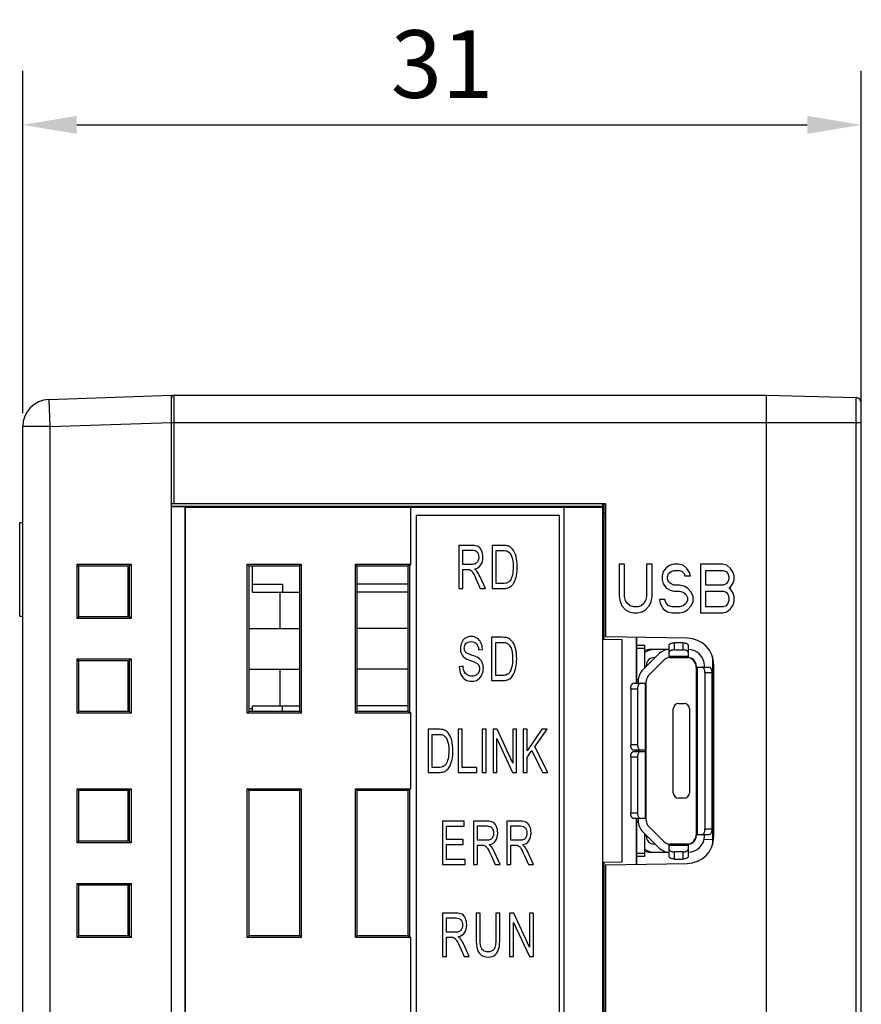
# Model space of a CAD drawing. Extents: x 0 to 390, y 0 to 268.
# Drawn here: x 230 to 261, y 145 to 181 of the extents above; entities that cross this region are included whole.
import ezdxf

# ---------------------------------------------------------------- set-up
doc = ezdxf.new("R2010")
doc.units = 0
doc.header["$MEASUREMENT"] = 0
doc.layers.get('DEFPOINTS').update_dxf_attribs({"linetype": 'CONTINUOUS'})
doc.layers.add('1_外観図', color=7, linetype='CONTINUOUS')
doc.styles.get("Standard").update_dxf_attribs({"font": 'SIMPLEX.SHX', "bigfont": 'BIGFONT.shx'})
doc.dimstyles.new('SUNPO', dxfattribs={"dimscale": 0, "dimtxt": 2.5, "dimasz": 2, "dimexe": 2, "dimexo": 0.5, "dimgap": 1, "dimtad": 1, "dimdec": 5, "dimzin": 9, "dimdsep": 46, "dimtxsty": 'STANDARD', "dimcen": 0, "dimclrd": 3, "dimclre": 3, "dimclrt": 4, "dimadec": 0, "dimazin": 0, "dimtfac": 1, "dimtdec": 5, "dimtmove": 0, "dimatfit": 3, "dimfxl": 1, "dimtolj": 1, "dimarcsym": 0})

# ---------------------------------------------------------------- blocks, each defined once
blk = doc.blocks.new('*D32')
at = {"layer": '1_外観図', "color": 3, "lineweight": -2, "transparency": 16777216}
for p, q in [((229.76, 166.648), (229.76, 179.306)), ((260.76, 166.648), (260.76, 179.306)), ((231.76, 177.306), (258.76, 177.306))]:
    blk.add_line(p, q, dxfattribs=at)
at = {"layer": '1_外観図', "color": 3, "transparency": 16777216}
for points in [[(231.76, 177.64), (231.76, 176.973), (229.76, 177.306)], [(258.76, 177.64), (258.76, 176.973), (260.76, 177.306)]]:
    blk.add_solid(points, dxfattribs=at)
at = {"layer": 'DEFPOINTS', "color": 0, "transparency": 16777216}
for p in [(260.76, 177.306), (229.76, 166.148), (260.76, 166.148)]:
    blk.add_point(p, dxfattribs=at)
at = {"layer": '1_外観図', "color": 4, "transparency": 16777216, "insert": (245.26, 179.556), "char_height": 2.5, "attachment_point": 5}
blk.add_mtext('\\A1;31', dxfattribs=at)

msp = doc.modelspace()

# ---------------------------------------------------------------- linework, layer by layer
at = {"layer": '1_外観図', "color": 7, "linetype": 'Continuous'}
for p, q in [((230.725102, 167.147869), (235.260001, 167.306231)), ((235.260001, 107.556231), (235.260001, 167.306247)), ((235.360001, 167.306231), (257.260001, 167.306231)), ((257.260001, 142.806231), (257.260001, 167.306231)), ((257.260001, 167.306231), (260.565237, 167.219681)), ((260.760001, 108.092713), (260.760001, 167.019749)), ((229.760001, 108.963984), (229.760001, 166.148478)), ((235.260001, 163.306231), (251.310001, 163.306231)), ((235.260001, 163.206231), (251.210001, 163.211092)), ((235.760001, 163.178295), (235.260001, 163.178295)), ((235.760001, 163.178295), (235.760001, 111.934168)), ((235.760001, 163.178295), (235.766985, 163.17131)), ((235.766985, 163.17131), (235.766985, 111.941152)), ((235.766985, 163.17131), (244.10254, 163.17131)), ((244.106032, 163.174802), (244.10254, 163.17131)), ((244.10254, 161.056231), (244.10254, 163.17131)), ((244.106032, 161.052739), (244.106032, 163.174802)), ((244.106032, 163.174802), (249.760001, 163.174802)), ((249.760001, 163.174802), (249.760001, 141.356231)), ((249.760001, 163.174802), (249.763493, 163.17131)), ((249.763493, 163.17131), (249.763493, 141.359723)), ((249.763493, 163.17131), (251.210001, 163.17131)), ((251.210001, 141.335818), (251.210001, 163.306231)), ((251.260001, 158.280358), (251.260001, 163.306231)), ((251.310001, 163.306231), (251.310001, 158.376051)), ((244.310001, 162.856231), (244.310001, 141.456231)), ((249.610001, 162.856231), (244.310001, 162.856231)), ((249.610001, 141.456231), (249.610001, 162.856231)), ((251.310001, 162.956231), (251.260001, 162.956231)), ((229.660001, 159.139143), (229.660001, 162.606231)), ((229.660001, 162.606231), (229.760001, 162.606231)), ((229.650001, 159.620188), (229.650001, 162.017013)), ((229.660001, 162.017013), (229.650001, 162.017013)), ((229.660001, 162.013054), (229.650001, 162.013054)), ((245.876711, 161.756231), (245.876711, 160.156231)), ((246.3733, 161.756231), (245.876711, 161.756231)), ((247.117344, 161.756231), (247.117344, 160.156231)), ((247.503155, 161.756231), (247.117344, 161.756231)), ((251.210001, 161.851231), (251.260001, 161.851231)), ((251.260001, 161.756231), (251.210001, 161.756231)), ((229.660001, 161.618424), (229.650001, 161.618424)), ((246.024923, 161.050092), (246.024923, 161.579424)), ((246.024923, 161.579424), (246.379412, 161.579424)), ((247.265556, 160.345044), (247.265556, 161.567418)), ((247.265556, 161.567418), (247.500863, 161.567418)), ((231.770001, 159.056231), (231.770001, 161.056231)), ((231.839818, 160.986414), (231.770001, 161.056231)), ((231.770001, 161.056231), (233.770001, 161.056231)), ((233.700751, 160.986981), (231.839818, 160.986414)), ((231.839818, 159.125765), (231.839818, 160.986698)), ((233.660001, 159.125494), (233.660001, 160.986969)), ((233.700751, 160.986981), (233.770001, 161.056231)), ((233.700751, 160.986698), (233.700751, 159.125765)), ((233.770001, 161.056231), (233.770001, 159.056231)), ((238.060001, 155.556231), (238.060001, 161.056231)), ((238.127902, 160.98833), (238.060001, 161.056231)), ((238.060001, 161.056231), (240.060001, 161.056231)), ((239.992669, 160.988899), (238.127902, 160.98833)), ((238.127902, 155.623848), (238.127902, 160.988614)), ((238.260001, 160.026231), (238.260001, 160.988371)), ((239.992669, 160.988899), (240.060001, 161.056231)), ((239.992669, 160.988614), (239.992669, 155.623848)), ((240.060001, 161.056231), (240.060001, 155.556231)), ((242.060001, 155.556231), (242.060001, 161.056231)), ((242.126684, 160.989549), (242.060001, 161.056231)), ((242.060001, 161.056231), (244.10254, 161.056231)), ((243.993888, 160.990118), (242.126684, 160.989549)), ((242.126684, 155.622629), (242.126684, 160.989833)), ((243.993888, 160.990118), (244.056509, 161.052739)), ((243.993888, 160.989833), (243.993888, 155.622629)), ((244.056509, 161.052739), (244.056509, 155.559723)), ((244.056509, 161.052739), (244.106032, 161.052739)), ((244.106032, 161.052739), (244.10254, 161.056231)), ((246.343505, 161.050092), (246.024923, 161.050092)), ((251.810001, 161.056231), (251.810001, 159.868997)), ((252.012501, 161.056231), (251.810001, 161.056231)), ((252.012501, 159.868997), (252.012501, 161.056231)), ((252.822501, 161.056231), (252.822501, 159.868997)), ((253.025001, 161.056231), (252.822501, 161.056231)), ((253.025001, 159.868997), (253.025001, 161.056231)), ((253.700001, 161.017933), (253.565001, 160.941338)), ((253.835001, 161.056231), (253.700001, 161.017933)), ((254.003751, 161.056231), (253.835001, 161.056231)), ((254.172501, 161.017933), (254.003751, 161.056231)), ((254.307501, 160.90304), (254.172501, 161.017933)), ((254.813751, 161.056231), (254.813751, 159.256231)), ((255.623751, 161.056231), (254.813751, 161.056231)), ((255.792501, 161.017933), (255.623751, 161.056231)), ((255.927501, 160.90304), (255.792501, 161.017933)), ((246.024923, 160.156231), (246.024923, 160.866736)), ((246.024923, 160.866736), (246.19682, 160.866736)), ((246.863777, 160.156231), (246.668962, 160.591702)), ((253.430001, 160.788146), (253.396251, 160.634955)), ((253.396251, 160.634955), (253.396251, 160.481763)), ((253.565001, 160.941338), (253.430001, 160.788146)), ((253.598751, 160.596657), (253.632501, 160.71155)), ((253.598751, 160.520061), (253.598751, 160.596657)), ((253.632501, 160.71155), (253.733751, 160.788146)), ((253.733751, 160.788146), (253.835001, 160.826444)), ((253.835001, 160.826444), (254.037501, 160.826444)), ((254.037501, 160.826444), (254.138751, 160.788146)), ((254.138751, 160.788146), (254.206251, 160.71155)), ((254.206251, 160.71155), (254.240001, 160.634955)), ((254.240001, 160.634955), (254.442501, 160.634955)), ((254.408751, 160.749848), (254.307501, 160.90304)), ((254.442501, 160.634955), (254.408751, 160.749848)), ((255.016251, 160.290274), (255.016251, 160.826444)), ((255.016251, 160.826444), (255.657501, 160.826444)), ((255.657501, 160.826444), (255.758751, 160.788146)), ((255.758751, 160.788146), (255.826251, 160.71155)), ((255.826251, 160.71155), (255.860001, 160.596657)), ((255.860001, 160.596657), (255.860001, 160.520061)), ((256.028751, 160.749848), (255.927501, 160.90304)), ((256.062501, 160.634955), (256.028751, 160.749848)), ((256.062501, 160.481763), (256.062501, 160.634955)), ((238.260001, 160.326231), (239.360001, 160.326231)), ((239.360001, 160.326231), (239.360001, 160.026231)), ((243.993888, 160.326231), (242.126684, 160.326231)), ((246.529153, 160.48911), (246.677365, 160.156231)), ((247.504683, 160.345044), (247.265556, 160.345044)), ((253.396251, 160.481763), (253.430001, 160.328572)), ((253.430001, 160.328572), (253.565001, 160.17538)), ((253.632501, 160.405167), (253.598751, 160.520061)), ((253.733751, 160.328572), (253.632501, 160.405167)), ((253.835001, 160.290274), (253.733751, 160.328572)), ((254.037501, 160.290274), (253.835001, 160.290274)), ((254.206251, 160.251976), (254.037501, 160.290274)), ((254.341251, 160.17538), (254.206251, 160.251976)), ((255.657501, 160.290274), (255.016251, 160.290274)), ((255.758751, 160.328572), (255.657501, 160.290274)), ((255.826251, 160.405167), (255.758751, 160.328572)), ((255.860001, 160.520061), (255.826251, 160.405167)), ((255.927501, 160.213678), (256.028751, 160.366869)), ((256.028751, 160.366869), (256.062501, 160.481763)), ((238.260001, 160.026231), (239.992669, 160.026231)), ((239.260001, 160.026231), (239.260001, 158.676231)), ((243.993888, 160.026231), (242.126684, 160.026231)), ((245.876711, 160.156231), (246.024923, 160.156231)), ((246.677365, 160.156231), (246.863777, 160.156231)), ((247.117344, 160.156231), (247.521491, 160.156231)), ((251.260001, 160.156231), (251.210001, 160.156231)), ((251.810001, 159.868997), (251.843751, 159.677508)), ((252.046251, 159.715806), (252.012501, 159.868997)), ((252.822501, 159.868997), (252.788751, 159.715806)), ((252.991251, 159.677508), (253.025001, 159.868997)), ((253.565001, 160.17538), (253.700001, 160.098784)), ((253.700001, 160.098784), (253.835001, 160.060487)), ((253.835001, 160.060487), (254.037501, 160.060487)), ((254.037501, 160.060487), (254.172501, 160.022189)), ((254.172501, 160.022189), (254.273751, 159.945593)), ((254.273751, 159.945593), (254.341251, 159.830699)), ((254.476251, 160.022189), (254.341251, 160.17538)), ((254.543751, 159.868997), (254.476251, 160.022189)), ((254.543751, 159.677508), (254.543751, 159.868997)), ((255.016251, 159.486018), (255.016251, 160.060487)), ((255.016251, 160.060487), (255.657501, 160.060487)), ((255.657501, 160.060487), (255.758751, 160.022189)), ((255.758751, 160.022189), (255.826251, 159.945593)), ((255.826251, 159.945593), (255.860001, 159.830699)), ((255.860001, 160.17538), (255.927501, 160.213678)), ((255.927501, 160.137082), (255.860001, 160.17538)), ((256.028751, 159.983891), (255.927501, 160.137082)), ((256.062501, 159.868997), (256.028751, 159.983891)), ((256.062501, 159.677508), (256.062501, 159.868997)), ((229.660001, 159.655448), (229.650001, 159.655448)), ((229.650001, 159.620282), (229.660001, 159.620282)), ((251.210001, 159.721231), (251.260001, 159.721231)), ((251.843751, 159.677508), (251.911251, 159.524316)), ((251.911251, 159.524316), (252.046251, 159.371125)), ((252.113751, 159.600912), (252.046251, 159.715806)), ((252.215001, 159.524316), (252.113751, 159.600912)), ((252.350001, 159.486018), (252.215001, 159.524316)), ((252.620001, 159.524316), (252.485001, 159.486018)), ((252.721251, 159.600912), (252.620001, 159.524316)), ((252.788751, 159.715806), (252.721251, 159.600912)), ((252.788751, 159.371125), (252.923751, 159.524316)), ((252.923751, 159.524316), (252.991251, 159.677508)), ((253.295001, 159.754104), (253.328751, 159.600912)), ((253.497501, 159.754104), (253.295001, 159.754104)), ((253.328751, 159.600912), (253.430001, 159.409423)), ((253.531251, 159.63921), (253.497501, 159.754104)), ((253.632501, 159.524316), (253.531251, 159.63921)), ((253.767501, 159.486018), (253.632501, 159.524316)), ((254.172501, 159.524316), (254.037501, 159.486018)), ((254.273751, 159.600912), (254.172501, 159.524316)), ((254.341251, 159.715806), (254.273751, 159.600912)), ((254.341251, 159.830699), (254.341251, 159.715806)), ((254.341251, 159.371125), (254.476251, 159.524316)), ((254.476251, 159.524316), (254.543751, 159.677508)), ((255.758751, 159.524316), (255.657501, 159.486018)), ((255.826251, 159.600912), (255.758751, 159.524316)), ((255.860001, 159.715806), (255.826251, 159.600912)), ((255.860001, 159.830699), (255.860001, 159.715806)), ((255.927501, 159.409423), (256.028751, 159.562614)), ((256.028751, 159.562614), (256.062501, 159.677508)), ((229.660001, 159.139143), (229.760001, 159.139143)), ((231.839818, 159.126048), (231.770001, 159.056231)), ((231.839818, 159.126048), (233.700751, 159.125481)), ((233.700751, 159.125481), (233.770001, 159.056231)), ((252.046251, 159.371125), (252.181251, 159.294529)), ((252.181251, 159.294529), (252.350001, 159.256231)), ((252.485001, 159.486018), (252.350001, 159.486018)), ((252.350001, 159.256231), (252.485001, 159.256231)), ((252.485001, 159.256231), (252.653751, 159.294529)), ((252.653751, 159.294529), (252.788751, 159.371125)), ((253.430001, 159.409423), (253.598751, 159.294529)), ((253.598751, 159.294529), (253.767501, 159.256231)), ((254.037501, 159.486018), (253.767501, 159.486018)), ((253.767501, 159.256231), (254.037501, 159.256231)), ((254.037501, 159.256231), (254.206251, 159.294529)), ((254.206251, 159.294529), (254.341251, 159.371125)), ((254.813751, 159.256231), (255.623751, 159.256231)), ((255.657501, 159.486018), (255.016251, 159.486018)), ((255.623751, 159.256231), (255.792501, 159.294529)), ((255.792501, 159.294529), (255.927501, 159.409423)), ((233.770001, 159.056231), (231.770001, 159.056231)), ((251.210001, 158.821231), (251.260001, 158.821231)), ((238.127902, 158.676231), (239.992669, 158.676231)), ((243.993888, 158.676231), (242.126684, 158.676231)), ((251.260001, 158.611231), (251.210001, 158.611231)), ((251.260001, 158.411231), (251.210001, 158.411231)), ((247.09622, 158.356231), (247.09622, 156.756231)), ((247.482031, 158.356231), (247.09622, 158.356231)), ((247.244432, 156.945044), (247.244432, 158.167418)), ((247.244432, 158.167418), (247.479739, 158.167418)), ((251.260001, 158.356231), (251.210001, 158.356231)), ((251.210001, 158.281231), (251.910001, 158.269013)), ((254.327454, 158.323382), (251.310001, 158.376051)), ((251.910001, 158.269013), (251.910001, 150.04345)), ((252.450001, 156.656231), (252.450001, 158.356153)), ((252.460001, 156.656231), (252.460001, 158.355978)), ((252.760001, 158.056231), (252.460001, 158.056231)), ((252.760001, 157.230495), (252.760001, 158.056231)), ((253.660001, 157.605497), (253.660001, 158.060036)), ((254.160001, 158.156231), (253.860001, 158.156231)), ((254.360001, 158.060036), (254.360001, 157.606231)), ((246.613688, 157.890201), (246.755788, 157.905481)), ((253.260001, 157.730495), (252.685737, 157.156231)), ((253.660001, 157.906231), (252.960074, 157.906231)), ((253.860001, 157.893211), (254.160001, 157.893211)), ((231.770001, 155.556231), (231.770001, 157.556231)), ((231.839818, 157.486414), (231.770001, 157.556231)), ((231.770001, 157.556231), (233.770001, 157.556231)), ((233.700751, 157.486981), (231.839818, 157.486414)), ((231.839818, 155.625765), (231.839818, 157.486698)), ((233.660001, 155.625494), (233.660001, 157.486969)), ((233.700751, 157.486981), (233.770001, 157.556231)), ((233.700751, 157.486698), (233.700751, 155.625765)), ((233.770001, 157.556231), (233.770001, 155.556231)), ((252.810001, 157.280495), (252.810001, 157.306231)), ((252.897869, 156.944099), (253.472133, 157.518363)), ((253.110001, 157.606231), (253.135737, 157.606231)), ((253.684265, 157.606231), (254.360001, 157.606231)), ((254.660001, 157.306231), (254.660001, 151.006231)), ((254.960001, 157.256231), (254.960001, 157.306231)), ((255.260001, 157.635244), (255.260001, 150.677218)), ((255.310001, 150.988928), (255.310001, 157.323534)), ((238.127902, 157.176231), (239.992669, 157.176231)), ((239.260001, 157.176231), (239.260001, 155.826231)), ((243.993888, 157.176231), (242.126684, 157.176231)), ((246.037644, 157.287745), (245.897835, 157.270283)), ((247.483559, 156.945044), (247.244432, 156.945044)), ((254.660001, 157.256231), (255.129235, 157.256231)), ((254.980383, 157.056231), (254.980383, 151.256231)), ((255.235001, 157.056231), (255.235001, 151.256231)), ((247.09622, 156.756231), (247.500367, 156.756231)), ((252.340767, 156.656231), (252.810001, 156.656231)), ((252.460001, 156.811231), (252.510001, 156.761231)), ((252.460001, 156.806231), (252.465001, 156.806231)), ((252.510001, 156.731967), (252.510001, 156.656231)), ((252.810001, 151.580495), (252.810001, 156.731967)), ((252.235001, 156.456231), (252.235001, 154.381231)), ((252.489619, 156.456231), (252.489619, 154.381231)), ((254.010001, 155.906231), (254.210001, 155.906231)), ((231.839818, 155.626048), (231.770001, 155.556231)), ((233.770001, 155.556231), (231.770001, 155.556231)), ((231.839818, 155.626048), (233.700751, 155.625481)), ((233.700751, 155.625481), (233.770001, 155.556231)), ((238.127902, 155.624132), (238.060001, 155.556231)), ((240.060001, 155.556231), (238.060001, 155.556231)), ((238.127902, 155.726231), (238.260001, 155.726231)), ((238.127902, 155.624132), (239.992669, 155.623564)), ((238.260001, 155.624092), (238.260001, 155.826231)), ((238.260001, 155.826231), (239.992669, 155.826231)), ((239.360001, 155.623757), (239.360001, 155.826231)), ((239.992669, 155.623564), (240.060001, 155.556231)), ((242.126684, 155.622913), (242.060001, 155.556231)), ((244.10254, 155.556231), (242.060001, 155.556231)), ((243.993888, 155.826231), (242.126684, 155.826231)), ((242.126684, 155.622913), (243.993888, 155.622344)), ((243.993888, 155.622344), (244.056509, 155.559723)), ((244.106032, 155.559723), (244.056509, 155.559723)), ((244.106032, 155.559723), (244.10254, 155.556231)), ((244.10254, 152.756231), (244.10254, 155.556231)), ((244.106032, 152.752739), (244.106032, 155.559723)), ((253.810001, 152.606231), (253.810001, 155.706231)), ((254.410001, 155.706231), (254.410001, 152.606231)), ((244.749742, 154.956231), (244.749742, 153.356231)), ((245.130042, 154.956231), (244.749742, 154.956231)), ((244.895838, 153.545044), (244.895838, 154.767418)), ((244.895838, 154.767418), (245.127783, 154.767418)), ((245.857507, 154.956231), (245.857507, 153.356231)), ((246.003603, 154.956231), (245.857507, 154.956231)), ((246.003603, 153.545044), (246.003603, 154.956231)), ((246.74613, 154.956231), (246.74613, 153.356231)), ((246.892225, 154.956231), (246.74613, 154.956231)), ((246.892225, 153.356231), (246.892225, 154.956231)), ((247.148269, 154.956231), (247.148269, 153.356231)), ((247.298129, 154.956231), (247.148269, 154.956231)), ((247.877993, 153.700024), (247.298129, 154.956231)), ((247.877993, 154.956231), (247.877993, 153.700024)), ((248.018064, 154.956231), (247.877993, 154.956231)), ((248.018064, 153.356231), (248.018064, 154.956231)), ((248.25754, 154.956231), (248.25754, 153.356231)), ((248.403636, 154.956231), (248.25754, 154.956231)), ((248.95187, 154.956231), (248.403636, 154.16278)), ((248.403636, 154.16278), (248.403636, 154.956231)), ((248.68679, 154.307937), (249.149928, 154.956231)), ((249.149928, 154.956231), (248.95187, 154.956231)), ((247.28834, 153.356231), (247.28834, 154.61353)), ((247.28834, 154.61353), (247.868203, 153.356231)), ((248.403636, 153.910665), (248.584372, 154.166054)), ((248.584372, 154.166054), (248.977475, 153.356231)), ((249.17026, 153.356231), (248.68679, 154.307937)), ((252.810001, 154.181231), (252.340767, 154.181231)), ((252.340767, 154.131231), (252.810001, 154.131231)), ((252.450001, 154.131231), (252.450001, 154.181231)), ((252.460001, 154.131231), (252.460001, 154.181231)), ((252.510001, 154.181231), (252.510001, 154.131231)), ((248.403636, 153.356231), (248.403636, 153.910665)), ((252.235001, 153.931231), (252.235001, 151.856231)), ((252.489619, 153.931231), (252.489619, 151.856231)), ((244.749742, 153.356231), (245.148116, 153.356231)), ((245.131548, 153.545044), (244.895838, 153.545044)), ((245.857507, 153.356231), (246.547319, 153.356231)), ((246.547319, 153.545044), (246.003603, 153.545044)), ((246.547319, 153.356231), (246.547319, 153.545044)), ((246.74613, 153.356231), (246.892225, 153.356231)), ((247.148269, 153.356231), (247.28834, 153.356231)), ((247.868203, 153.356231), (248.018064, 153.356231)), ((248.25754, 153.356231), (248.403636, 153.356231)), ((248.977475, 153.356231), (249.17026, 153.356231)), ((231.770001, 150.756231), (231.770001, 152.756231)), ((231.839818, 152.686414), (231.770001, 152.756231)), ((231.770001, 152.756231), (233.770001, 152.756231)), ((233.700751, 152.686981), (231.839818, 152.686414)), ((231.839818, 150.825765), (231.839818, 152.686698)), ((233.660001, 150.825494), (233.660001, 152.686969)), ((233.700751, 152.686981), (233.770001, 152.756231)), ((233.700751, 152.686698), (233.700751, 150.825765)), ((233.770001, 152.756231), (233.770001, 150.756231)), ((238.060001, 147.256231), (238.060001, 152.756231)), ((238.127902, 152.68833), (238.060001, 152.756231)), ((238.060001, 152.756231), (240.060001, 152.756231)), ((239.992669, 152.688899), (238.127902, 152.68833)), ((238.127902, 147.323848), (238.127902, 152.688614)), ((239.992669, 152.688899), (240.060001, 152.756231)), ((239.992669, 152.688614), (239.992669, 147.323848)), ((240.060001, 152.756231), (240.060001, 147.256231)), ((242.060001, 147.256231), (242.060001, 152.756231)), ((242.126684, 152.689549), (242.060001, 152.756231)), ((242.060001, 152.756231), (244.10254, 152.756231)), ((243.993888, 152.690118), (242.126684, 152.689549)), ((242.126684, 147.322629), (242.126684, 152.689833)), ((243.993888, 152.690118), (244.056509, 152.752739)), ((243.993888, 152.689833), (243.993888, 147.322629)), ((244.056509, 152.752739), (244.056509, 147.259723)), ((244.056509, 152.752739), (244.106032, 152.752739)), ((244.106032, 152.752739), (244.10254, 152.756231)), ((254.210001, 152.406231), (254.010001, 152.406231)), ((245.275723, 151.556231), (245.275723, 149.956231)), ((246.085546, 151.556231), (245.275723, 151.556231)), ((246.085546, 151.367418), (246.085546, 151.556231)), ((246.422921, 151.556231), (246.422921, 149.956231)), ((246.91951, 151.556231), (246.422921, 151.556231)), ((247.657213, 151.556231), (247.657213, 149.956231)), ((248.153802, 151.556231), (247.657213, 151.556231)), ((252.810001, 151.656231), (252.340767, 151.656231)), ((252.450001, 149.95631), (252.450001, 151.656231)), ((252.460001, 149.956484), (252.460001, 151.656231)), ((252.510001, 151.551231), (252.460001, 151.501231)), ((252.465001, 151.506231), (252.460001, 151.506231)), ((252.510001, 151.656231), (252.510001, 151.580495)), ((245.423936, 150.877377), (245.423936, 151.367418)), ((245.423936, 151.367418), (246.085546, 151.367418)), ((246.571134, 150.850092), (246.571134, 151.379424)), ((246.571134, 151.379424), (246.925622, 151.379424)), ((247.805426, 150.850092), (247.805426, 151.379424)), ((247.805426, 151.379424), (248.159914, 151.379424)), ((252.685737, 151.156231), (253.260001, 150.581967)), ((253.472133, 150.794099), (252.897869, 151.368363)), ((231.839818, 150.826048), (231.770001, 150.756231)), ((233.770001, 150.756231), (231.770001, 150.756231)), ((231.839818, 150.826048), (233.700751, 150.825481)), ((233.700751, 150.825481), (233.770001, 150.756231)), ((246.043527, 150.877377), (245.423936, 150.877377)), ((246.043527, 150.689655), (246.043527, 150.877377)), ((246.889715, 150.850092), (246.571134, 150.850092)), ((248.124007, 150.850092), (247.805426, 150.850092)), ((252.760001, 150.256231), (252.760001, 151.081967)), ((252.810001, 151.006231), (252.810001, 151.031967)), ((255.129235, 151.056231), (254.660001, 151.056231)), ((255.260001, 150.863375), (254.945017, 150.874374)), ((254.960001, 151.006231), (254.960001, 151.056231)), ((245.423936, 150.145044), (245.423936, 150.689655)), ((245.423936, 150.689655), (246.043527, 150.689655)), ((246.571134, 149.956231), (246.571134, 150.666736)), ((246.571134, 150.666736), (246.74303, 150.666736)), ((247.409988, 149.956231), (247.215172, 150.391702)), ((247.805426, 149.956231), (247.805426, 150.666736)), ((247.805426, 150.666736), (247.977322, 150.666736)), ((248.644279, 149.956231), (248.449464, 150.391702)), ((252.960001, 150.406231), (253.660001, 150.406231)), ((253.135737, 150.706231), (253.110001, 150.706231)), ((253.660001, 150.252426), (253.660001, 150.706231)), ((254.360001, 150.706231), (253.684263, 150.706231)), ((254.160001, 150.419252), (253.860001, 150.419252)), ((254.360001, 150.706231), (254.360001, 150.252426)), ((246.111521, 150.145044), (245.423936, 150.145044)), ((246.111521, 149.956231), (246.111521, 150.145044)), ((247.075363, 150.28911), (247.223576, 149.956231)), ((248.309655, 150.28911), (248.457867, 149.956231)), ((251.910001, 150.04345), (251.210001, 150.031231)), ((251.260001, 111.806231), (251.260001, 150.032104)), ((252.460001, 150.256231), (252.760001, 150.256231)), ((253.860001, 150.156231), (254.160001, 150.156231)), ((245.275723, 149.956231), (246.111521, 149.956231)), ((246.422921, 149.956231), (246.571134, 149.956231)), ((247.223576, 149.956231), (247.409988, 149.956231)), ((247.657213, 149.956231), (247.805426, 149.956231)), ((248.457867, 149.956231), (248.644279, 149.956231)), ((251.260001, 149.956231), (251.210001, 149.956231)), ((251.210001, 149.931231), (251.260001, 149.931231)), ((251.210001, 149.711231), (251.260001, 149.711231)), ((251.310001, 149.936411), (254.327454, 149.989081)), ((251.310001, 149.936411), (251.310001, 111.806231)), ((231.770001, 147.256231), (231.770001, 149.256231)), ((231.839818, 149.186414), (231.770001, 149.256231)), ((231.770001, 149.256231), (233.770001, 149.256231)), ((233.700751, 149.186981), (231.839818, 149.186414)), ((231.839818, 147.325765), (231.839818, 149.186698)), ((233.660001, 147.325494), (233.660001, 149.186969)), ((233.700751, 149.186981), (233.770001, 149.256231)), ((233.700751, 149.186698), (233.700751, 147.325765)), ((233.770001, 149.256231), (233.770001, 147.256231)), ((251.210001, 148.511231), (251.260001, 148.511231)), ((245.277786, 148.156231), (245.277786, 146.556231)), ((245.774375, 148.156231), (245.277786, 148.156231)), ((245.425998, 147.450092), (245.425998, 147.979424)), ((245.425998, 147.979424), (245.780487, 147.979424)), ((246.520711, 148.156231), (246.520711, 147.231811)), ((246.668923, 148.156231), (246.520711, 148.156231)), ((246.668923, 147.232902), (246.668923, 148.156231)), ((247.253371, 148.156231), (247.253371, 147.232902)), ((247.401584, 148.156231), (247.253371, 148.156231)), ((247.401584, 147.231811), (247.401584, 148.156231)), ((247.759816, 148.156231), (247.759816, 146.556231)), ((247.911848, 148.156231), (247.759816, 148.156231)), ((248.500116, 146.900024), (247.911848, 148.156231)), ((248.500116, 148.156231), (248.500116, 146.900024)), ((248.642217, 148.156231), (248.500116, 148.156231)), ((248.642217, 146.556231), (248.642217, 148.156231)), ((251.260001, 148.156231), (251.210001, 148.156231)), ((247.901917, 146.556231), (247.901917, 147.81353)), ((247.901917, 147.81353), (248.490184, 146.556231)), ((231.839818, 147.326048), (231.770001, 147.256231)), ((233.770001, 147.256231), (231.770001, 147.256231)), ((231.839818, 147.326048), (233.700751, 147.325481)), ((233.700751, 147.325481), (233.770001, 147.256231)), ((238.127902, 147.324132), (238.060001, 147.256231)), ((240.060001, 147.256231), (238.060001, 147.256231)), ((238.127902, 147.324132), (239.992669, 147.323564)), ((239.992669, 147.323564), (240.060001, 147.256231)), ((242.126684, 147.322913), (242.060001, 147.256231)), ((244.10254, 147.256231), (242.060001, 147.256231)), ((242.126684, 147.322913), (243.993888, 147.322344)), ((243.993888, 147.322344), (244.056509, 147.259723)), ((244.106032, 147.259723), (244.056509, 147.259723)), ((244.106032, 147.259723), (244.10254, 147.256231)), ((244.10254, 144.456231), (244.10254, 147.256231)), ((244.106032, 144.452739), (244.106032, 147.259723)), ((245.74458, 147.450092), (245.425998, 147.450092)), ((245.425998, 146.556231), (245.425998, 147.266736)), ((245.425998, 147.266736), (245.597895, 147.266736)), ((245.930228, 146.88911), (246.07844, 146.556231)), ((246.264852, 146.556231), (246.070037, 146.991702)), ((245.277786, 146.556231), (245.425998, 146.556231)), ((246.07844, 146.556231), (246.264852, 146.556231)), ((247.759816, 146.556231), (247.901917, 146.556231)), ((248.490184, 146.556231), (248.642217, 146.556231)), ((251.260001, 146.556231), (251.210001, 146.556231)), ((251.210001, 144.811231), (251.260001, 144.811231))]:
    msp.add_line(p, q, dxfattribs=at)
at = {"layer": '1_外観図', "color": 9, "linetype": 'Continuous'}
for p, q in [((230.725102, 167.147869), (230.760001, 166.148478)), ((235.360001, 163.306231), (235.360001, 167.306231)), ((260.565237, 107.892782), (260.565237, 167.219681)), ((230.760001, 166.148478), (229.760001, 166.148478)), ((230.760001, 166.148478), (235.260001, 166.305622)), ((230.760001, 166.148478), (230.760001, 108.963984)), ((235.260001, 166.306231), (260.760001, 166.306231)), ((229.660001, 161.205362), (229.650001, 161.205362)), ((229.660001, 160.068486), (229.650001, 160.068486)), ((253.860001, 157.893211), (253.860001, 158.156231)), ((254.160001, 158.156231), (254.160001, 157.893211)), ((252.460001, 157.956231), (252.760001, 157.956231)), ((254.360001, 157.643211), (253.660001, 157.643211)), ((254.705383, 151.056231), (254.705383, 157.256231)), ((254.980383, 157.056231), (255.235001, 157.056231)), ((252.764619, 156.656231), (252.764619, 154.181231)), ((252.235001, 156.456231), (252.489619, 156.456231)), ((252.489619, 154.381231), (252.235001, 154.381231)), ((252.764619, 154.131231), (252.764619, 151.656231)), ((252.235001, 153.931231), (252.489619, 153.931231)), ((252.489619, 151.856231), (252.235001, 151.856231)), ((255.235001, 151.256231), (254.980383, 151.256231)), ((253.660001, 150.669252), (254.360001, 150.669252)), ((253.860001, 150.156231), (253.860001, 150.419252)), ((254.160001, 150.419252), (254.160001, 150.156231)), ((252.760001, 150.356231), (252.460001, 150.356231))]:
    msp.add_line(p, q, dxfattribs=at)
at = {"layer": '1_外観図', "color": 7, "linetype": 'Continuous'}
for centre, radius, start, end in [((230.760001, 166.148478), 1, 92, 180), ((235.360001, 167.206231), 0.1, 90, 180), ((260.560001, 167.019749), 0.2, 0, 88.5), ((250.957001, 159.926231), 0.303, 326.6488554, 0), ((254.310001, 157.323534), 1, 0, 89), ((253.110001, 157.306231), 0.6, 90, 125.703987), ((252.960001, 157.406231), 0.5, 89.9916377, 113.5848841), ((253.684265, 157.306231), 0.6, 92.3176799, 135), ((254.360001, 157.306231), 0.6, 0, 90), ((253.110001, 157.306231), 0.3, 90, 180), ((253.684265, 157.306231), 0.3, 90, 135), ((254.310001, 157.256231), 0.35, 0, 90), ((254.360001, 157.306231), 0.3, 0, 90), ((253.110001, 156.731967), 0.6, 135, 180), ((253.110001, 156.731967), 0.3, 135, 180), ((254.010001, 155.706231), 0.2, 90, 180), ((254.210001, 155.706231), 0.2, 0, 90), ((254.010001, 152.606231), 0.2, 180, 270), ((254.210001, 152.606231), 0.2, 270, 0), ((253.110001, 151.580495), 0.6, 180, 225), ((253.110001, 151.580495), 0.3, 180, 225), ((253.110001, 151.006231), 0.3, 180, 270), ((253.684265, 151.006231), 0.3, 225, 269.9995047), ((254.310001, 151.056231), 0.35, 270, 0), ((254.310001, 150.988928), 1, 271, 0), ((254.360001, 151.006231), 0.6, 270, 0), ((254.360001, 151.006231), 0.3, 270, 0), ((253.110001, 151.006231), 0.6, 234.296015, 270), ((252.960001, 150.906231), 0.5, 246.4138161, 270), ((253.684265, 151.006231), 0.6, 225, 267.6823201)]:
    msp.add_arc(centre, radius, start, end, dxfattribs=at)
for points in [[(246.600967, 161.712575), (246.549016, 161.740952), (246.472618, 161.756231), (246.3733, 161.756231)], [(246.725049, 161.560477), (246.694173, 161.632902), (246.652918, 161.684198), (246.600967, 161.712575)], [(247.702527, 161.733139), (247.656716, 161.748591), (247.59025, 161.756231), (247.503155, 161.756231)], [(247.86651, 161.618202), (247.820973, 161.673284), (247.76673, 161.711484), (247.702527, 161.733139)], [(246.379412, 161.579424), (246.461922, 161.579424), (246.523041, 161.554321), (246.56105, 161.505996)], [(246.56105, 161.505996), (246.599439, 161.457186), (246.619303, 161.394976), (246.619303, 161.319669)], [(246.619303, 161.319669), (246.619303, 161.267282), (246.609371, 161.21926), (246.589507, 161.175604)], [(246.694926, 161.032645), (246.746124, 161.110119), (246.772099, 161.206163), (246.772099, 161.319669)], [(246.772099, 161.319669), (246.772099, 161.406982), (246.756056, 161.487746), (246.725049, 161.560477)], [(247.500863, 161.567418), (247.588722, 161.567418), (247.652896, 161.556504), (247.69259, 161.534553)], [(247.69259, 161.534553), (247.74763, 161.504117), (247.794233, 161.442998), (247.832432, 161.353503)], [(247.832432, 161.353503), (247.870632, 161.264007), (247.890495, 161.135222), (247.890495, 160.968237)], [(247.998981, 161.344771), (247.969949, 161.456095), (247.925638, 161.546681), (247.86651, 161.618202)], [(248.043292, 160.964962), (248.043292, 161.106845), (248.028012, 161.233448), (247.998981, 161.344771)], [(246.502413, 161.07956), (246.464214, 161.059915), (246.410735, 161.050092), (246.343505, 161.050092)], [(246.456574, 160.884198), (246.563532, 160.904935), (246.642986, 160.954048), (246.694926, 161.032645)], [(246.589507, 161.175604), (246.569644, 161.131947), (246.540612, 161.099205), (246.502413, 161.07956)], [(247.890495, 160.968237), (247.890495, 160.847091), (247.880563, 160.744499), (247.8607, 160.659369)], [(248.013497, 160.641906), (248.03336, 160.735767), (248.043292, 160.842725), (248.043292, 160.964962)], [(246.19682, 160.866736), (246.235019, 160.866736), (246.262522, 160.863462), (246.279137, 160.857985)], [(246.279137, 160.857985), (246.30225, 160.850365), (246.324405, 160.836177), (246.346386, 160.816145)], [(246.346386, 160.816145), (246.368716, 160.795795), (246.393928, 160.759778), (246.421771, 160.709104)], [(246.421771, 160.709104), (246.449698, 160.658278), (246.486162, 160.585664), (246.529153, 160.48911)], [(246.545687, 160.804094), (246.525333, 160.83072), (246.495537, 160.856913), (246.456574, 160.884198)], [(246.668962, 160.591702), (246.629998, 160.676831), (246.588743, 160.747773), (246.545687, 160.804094)], [(247.8607, 160.659369), (247.840836, 160.574239), (247.814097, 160.507664), (247.778953, 160.457459)], [(247.936847, 160.408604), (247.967657, 160.469464), (247.993633, 160.548046), (248.013497, 160.641906)], [(247.678108, 160.374512), (247.636089, 160.354867), (247.578026, 160.345044), (247.504683, 160.345044)], [(247.778953, 160.457459), (247.753742, 160.421443), (247.720127, 160.394158), (247.678108, 160.374512)], [(247.701113, 160.183001), (247.752978, 160.200979), (247.798053, 160.228264), (247.834724, 160.263189)], [(247.834724, 160.263189), (247.871396, 160.298114), (247.905775, 160.347227), (247.936847, 160.408604)], [(247.521491, 160.156231), (247.588722, 160.156231), (247.649076, 160.164962), (247.701113, 160.183001)], [(245.988749, 158.168509), (245.956662, 158.09866), (245.940618, 158.023353), (245.940618, 157.942589)], [(246.129401, 158.328675), (246.067439, 158.291838), (246.020836, 158.238359), (245.988749, 158.168509)], [(246.083483, 157.956777), (246.083483, 158.022261), (246.103346, 158.079014), (246.144602, 158.125945)], [(246.334834, 158.383516), (246.259199, 158.383516), (246.190441, 158.364962), (246.129401, 158.328675)], [(246.144602, 158.125945), (246.185857, 158.172875), (246.250795, 158.196886), (246.340945, 158.196886)], [(246.554097, 158.325672), (246.490686, 158.363871), (246.417344, 158.383516), (246.334834, 158.383516)], [(246.340945, 158.196886), (246.426512, 158.196886), (246.49145, 158.170692), (246.535573, 158.11907)], [(246.535573, 158.11907), (246.580072, 158.067009), (246.606048, 157.99061), (246.613688, 157.890201)], [(246.700515, 158.157344), (246.666402, 158.231811), (246.617507, 158.287473), (246.554097, 158.325672)], [(246.755788, 157.905481), (246.752733, 157.999342), (246.734397, 158.08338), (246.700515, 158.157344)], [(247.479739, 158.167418), (247.567598, 158.167418), (247.631772, 158.156504), (247.671466, 158.134554)], [(247.681403, 158.333139), (247.635592, 158.348591), (247.569125, 158.356231), (247.482031, 158.356231)], [(247.671466, 158.134554), (247.726506, 158.104117), (247.773109, 158.042998), (247.811308, 157.953503)], [(247.845386, 158.218202), (247.799849, 158.273284), (247.745606, 158.311484), (247.681403, 158.333139)], [(247.977857, 157.944771), (247.948825, 158.056095), (247.904514, 158.146681), (247.845386, 158.218202)], [(245.940618, 157.942589), (245.940618, 157.868373), (245.953606, 157.801797), (245.979581, 157.742861)], [(245.979581, 157.742861), (246.005557, 157.683926), (246.046048, 157.633721), (246.099307, 157.593838)], [(246.126858, 157.814622), (246.097999, 157.852002), (246.083483, 157.898932), (246.083483, 157.956777)], [(246.350113, 157.700297), (246.229404, 157.739587), (246.155297, 157.777786), (246.126858, 157.814622)], [(246.598111, 157.597853), (246.553333, 157.627173), (246.470823, 157.661006), (246.350113, 157.700297)], [(247.811308, 157.953503), (247.849507, 157.864007), (247.869371, 157.735222), (247.869371, 157.568237)], [(248.022168, 157.564962), (248.022168, 157.706845), (248.006888, 157.833448), (247.977857, 157.944771)], [(246.099307, 157.593838), (246.140782, 157.56278), (246.212596, 157.528946), (246.315713, 157.493898)], [(246.315713, 157.493898), (246.418108, 157.459096), (246.484574, 157.432902), (246.515018, 157.416109)], [(246.515018, 157.416109), (246.561737, 157.390338), (246.595352, 157.358687), (246.615741, 157.321316)], [(246.742539, 157.434831), (246.711477, 157.500569), (246.663346, 157.55514), (246.598111, 157.597853)], [(246.615741, 157.321316), (246.635843, 157.284471), (246.646539, 157.240815), (246.646539, 157.19061)], [(246.789404, 157.208073), (246.789404, 157.293203), (246.77336, 157.369601), (246.742539, 157.434831)], [(247.869371, 157.568237), (247.869371, 157.447091), (247.859439, 157.344499), (247.839576, 157.259369)], [(247.992372, 157.241906), (248.012236, 157.335767), (248.022168, 157.442725), (248.022168, 157.564962)], [(245.897835, 157.270283), (245.899363, 157.163325), (245.91999, 157.067282), (245.958954, 156.982152)], [(245.958954, 156.982152), (245.997917, 156.897022), (246.051396, 156.833721), (246.120154, 156.792248)], [(246.083483, 157.090201), (246.059035, 157.141497), (246.043756, 157.206982), (246.037644, 157.287745)], [(246.196492, 156.965581), (246.145366, 156.997432), (246.10793, 157.038905), (246.083483, 157.090201)], [(246.368449, 156.918851), (246.304274, 156.918851), (246.246975, 156.93413), (246.196492, 156.965581)], [(246.518139, 156.955052), (246.474642, 156.930856), (246.424984, 156.918851), (246.368449, 156.918851)], [(246.614451, 157.053093), (246.59306, 157.01162), (246.560973, 156.978878), (246.518139, 156.955052)], [(246.590625, 156.791611), (246.654943, 156.83263), (246.703838, 156.891565), (246.737947, 156.96712)], [(246.646539, 157.19061), (246.646539, 157.140406), (246.635843, 157.094567), (246.614451, 157.053093)], [(246.737947, 156.96712), (246.771832, 157.042179), (246.789404, 157.122943), (246.789404, 157.208073)], [(247.656984, 156.974512), (247.614964, 156.954867), (247.556902, 156.945044), (247.483559, 156.945044)], [(247.757829, 157.057459), (247.732618, 157.021443), (247.699003, 156.994158), (247.656984, 156.974512)], [(247.839576, 157.259369), (247.819712, 157.174239), (247.792973, 157.107664), (247.757829, 157.057459)], [(247.8136, 156.863189), (247.850271, 156.898114), (247.884651, 156.947227), (247.915723, 157.008604)], [(247.915723, 157.008604), (247.946533, 157.069464), (247.972509, 157.148046), (247.992372, 157.241906)], [(246.120154, 156.792248), (246.188913, 156.750774), (246.273715, 156.728946), (246.375325, 156.728946)], [(246.375325, 156.728946), (246.454779, 156.728946), (246.526593, 156.750774), (246.590625, 156.791611)], [(247.500367, 156.756231), (247.567598, 156.756231), (247.627952, 156.764962), (247.679989, 156.783001)], [(247.679989, 156.783001), (247.731854, 156.800979), (247.776929, 156.828264), (247.8136, 156.863189)], [(245.127783, 154.767418), (245.214386, 154.767418), (245.277644, 154.756504), (245.316771, 154.734553)], [(245.326565, 154.933139), (245.281409, 154.948591), (245.215892, 154.956231), (245.130042, 154.956231)], [(245.488207, 154.818202), (245.443319, 154.873284), (245.389851, 154.911484), (245.326565, 154.933139)], [(245.618784, 154.544771), (245.590168, 154.656095), (245.54649, 154.746681), (245.488207, 154.818202)], [(245.316771, 154.734553), (245.371024, 154.704117), (245.416962, 154.642998), (245.454615, 154.553503)], [(245.454615, 154.553503), (245.492269, 154.464007), (245.511848, 154.335222), (245.511848, 154.168237)], [(245.662462, 154.164962), (245.662462, 154.306845), (245.647401, 154.433448), (245.618784, 154.544771)], [(245.511848, 154.168237), (245.511848, 154.047091), (245.502059, 153.944499), (245.482479, 153.859369)], [(245.633093, 153.841906), (245.652672, 153.935767), (245.662462, 154.042725), (245.662462, 154.164962)], [(245.482479, 153.859369), (245.462899, 153.774239), (245.436542, 153.707664), (245.4019, 153.657459)], [(245.557538, 153.608604), (245.587908, 153.669464), (245.613513, 153.748046), (245.633093, 153.841906)], [(245.302495, 153.574512), (245.261076, 153.554867), (245.203843, 153.545044), (245.131548, 153.545044)], [(245.148116, 153.356231), (245.214386, 153.356231), (245.273878, 153.364962), (245.325172, 153.383001)], [(245.4019, 153.657459), (245.377049, 153.621443), (245.343914, 153.594158), (245.302495, 153.574512)], [(245.325172, 153.383001), (245.376296, 153.400979), (245.420727, 153.428264), (245.456874, 153.463189)], [(245.456874, 153.463189), (245.493022, 153.498114), (245.52691, 153.547227), (245.557538, 153.608604)], [(247.147177, 151.512575), (247.095226, 151.540952), (247.018828, 151.556231), (246.91951, 151.556231)], [(247.271259, 151.360477), (247.240383, 151.432902), (247.199128, 151.484198), (247.147177, 151.512575)], [(248.381469, 151.512575), (248.329518, 151.540952), (248.25312, 151.556231), (248.153802, 151.556231)], [(248.505551, 151.360477), (248.474675, 151.432902), (248.43342, 151.484198), (248.381469, 151.512575)], [(246.925622, 151.379424), (247.008132, 151.379424), (247.069251, 151.354321), (247.10726, 151.305996)], [(247.10726, 151.305996), (247.145649, 151.257186), (247.165513, 151.194976), (247.165513, 151.119669)], [(247.165513, 151.119669), (247.165513, 151.067282), (247.155581, 151.01926), (247.135718, 150.975604)], [(247.241136, 150.832645), (247.292334, 150.910119), (247.31831, 151.006163), (247.31831, 151.119669)], [(247.31831, 151.119669), (247.31831, 151.206982), (247.302266, 151.287746), (247.271259, 151.360477)], [(248.159914, 151.379424), (248.242424, 151.379424), (248.303543, 151.354321), (248.341552, 151.305996)], [(248.341552, 151.305996), (248.379941, 151.257186), (248.399805, 151.194976), (248.399805, 151.119669)], [(248.399805, 151.119669), (248.399805, 151.067282), (248.389873, 151.01926), (248.37001, 150.975604)], [(248.475428, 150.832645), (248.526626, 150.910119), (248.552602, 151.006163), (248.552602, 151.119669)], [(248.552602, 151.119669), (248.552602, 151.206982), (248.536558, 151.287746), (248.505551, 151.360477)], [(247.048623, 150.87956), (247.010424, 150.859915), (246.956945, 150.850092), (246.889715, 150.850092)], [(247.002784, 150.684198), (247.109742, 150.704935), (247.189196, 150.754048), (247.241136, 150.832645)], [(247.135718, 150.975604), (247.115854, 150.931947), (247.086823, 150.899205), (247.048623, 150.87956)], [(248.282915, 150.87956), (248.244716, 150.859915), (248.191237, 150.850092), (248.124007, 150.850092)], [(248.237076, 150.684198), (248.344034, 150.704935), (248.423488, 150.754048), (248.475428, 150.832645)], [(248.37001, 150.975604), (248.350146, 150.931947), (248.321115, 150.899205), (248.282915, 150.87956)], [(246.74303, 150.666736), (246.781229, 150.666736), (246.808733, 150.663462), (246.825347, 150.657985)], [(246.825347, 150.657985), (246.84846, 150.650365), (246.870615, 150.636177), (246.892596, 150.616145)], [(246.892596, 150.616145), (246.914926, 150.595795), (246.940138, 150.559778), (246.967981, 150.509104)], [(246.967981, 150.509104), (246.995909, 150.458278), (247.032372, 150.385664), (247.075363, 150.28911)], [(247.091898, 150.604094), (247.071543, 150.63072), (247.041747, 150.656913), (247.002784, 150.684198)], [(247.215172, 150.391702), (247.176209, 150.476831), (247.134953, 150.547773), (247.091898, 150.604094)], [(247.977322, 150.666736), (248.015521, 150.666736), (248.043025, 150.663462), (248.059639, 150.657985)], [(248.059639, 150.657985), (248.082752, 150.650365), (248.104907, 150.636177), (248.126888, 150.616145)], [(248.126888, 150.616145), (248.149218, 150.595795), (248.17443, 150.559778), (248.202273, 150.509104)], [(248.202273, 150.509104), (248.230201, 150.458278), (248.266664, 150.385664), (248.309655, 150.28911)], [(248.32619, 150.604094), (248.305835, 150.63072), (248.27604, 150.656913), (248.237076, 150.684198)], [(248.449464, 150.391702), (248.410501, 150.476831), (248.369245, 150.547773), (248.32619, 150.604094)], [(246.002042, 148.112575), (245.950091, 148.140952), (245.873693, 148.156231), (245.774375, 148.156231)], [(245.780487, 147.979424), (245.862997, 147.979424), (245.924116, 147.954321), (245.962125, 147.905996)], [(245.962125, 147.905996), (246.000514, 147.857186), (246.020378, 147.794976), (246.020378, 147.719669)], [(246.126124, 147.960477), (246.095248, 148.032902), (246.053993, 148.084198), (246.002042, 148.112575)], [(246.173174, 147.719669), (246.173174, 147.806982), (246.157131, 147.887746), (246.126124, 147.960477)], [(245.903488, 147.47956), (245.865289, 147.459915), (245.81181, 147.450092), (245.74458, 147.450092)], [(245.990582, 147.575604), (245.970719, 147.531947), (245.941687, 147.499205), (245.903488, 147.47956)], [(246.020378, 147.719669), (246.020378, 147.667282), (246.010446, 147.61926), (245.990582, 147.575604)], [(246.096001, 147.432645), (246.147199, 147.510119), (246.173174, 147.606163), (246.173174, 147.719669)], [(245.597895, 147.266736), (245.636094, 147.266736), (245.663597, 147.263462), (245.680212, 147.257985)], [(245.680212, 147.257985), (245.703325, 147.250365), (245.72548, 147.236177), (245.747461, 147.216145)], [(245.747461, 147.216145), (245.769791, 147.195795), (245.795003, 147.159778), (245.822846, 147.109104)], [(245.822846, 147.109104), (245.850773, 147.058278), (245.887237, 146.985664), (245.930228, 146.88911)], [(245.857649, 147.284198), (245.964607, 147.304935), (246.044061, 147.354048), (246.096001, 147.432645)], [(245.946762, 147.204094), (245.926408, 147.23072), (245.896612, 147.256913), (245.857649, 147.284198)], [(246.070037, 146.991702), (246.031073, 147.076831), (245.989818, 147.147773), (245.946762, 147.204094)], [(246.520711, 147.231811), (246.520711, 147.061552), (246.534462, 146.9284), (246.563168, 146.829981)], [(246.695663, 146.925126), (246.677327, 146.99061), (246.668923, 147.093203), (246.668923, 147.232902)], [(247.253371, 147.232902), (247.253371, 147.032084), (247.229687, 146.895658), (247.183836, 146.825825)], [(247.363181, 146.84884), (247.388596, 146.942589), (247.401584, 147.070283), (247.401584, 147.231811)], [(246.563168, 146.829981), (246.591761, 146.731947), (246.639128, 146.657732), (246.706273, 146.606208)], [(246.788707, 146.773005), (246.744558, 146.808346), (246.713998, 146.859642), (246.695663, 146.925126)], [(246.950833, 146.719942), (246.886659, 146.719942), (246.83318, 146.737404), (246.788707, 146.773005)], [(247.183836, 146.825825), (247.137245, 146.754867), (247.059319, 146.719942), (246.950833, 146.719942)], [(247.225103, 146.61735), (247.29157, 146.676286), (247.337409, 146.753776), (247.363181, 146.84884)], [(246.706273, 146.606208), (246.772825, 146.55514), (246.858391, 146.528946), (246.963821, 146.528946)], [(246.963821, 146.528946), (247.071543, 146.528946), (247.158637, 146.558414), (247.225103, 146.61735)]]:
    msp.add_open_spline(points, degree=3, dxfattribs=at)
for points, knots in [([(253.660001, 158.060036), (253.660001, 158.066421), (253.662755, 158.08004), (253.674934, 158.098613), (253.694195, 158.115035), (253.719389, 158.129189), (253.749498, 158.141261), (253.783883, 158.150012), (253.821209, 158.155163), (253.846957, 158.156231), (253.860001, 158.156231)], [0, 0, 0, 0, 0.079914615, 0.168858081, 0.273012316, 0.393826, 0.529169311, 0.677942502, 0.836733024, 1, 1, 1, 1]), ([(254.160001, 158.156231), (254.185632, 158.156231), (254.223333, 158.15286), (254.270327, 158.140996), (254.300614, 158.129294), (254.325709, 158.114977), (254.344769, 158.098452), (254.357031, 158.080021), (254.360001, 158.06642), (254.360001, 158.060036)], [0, 0, 0, 0, 0.3212516, 0.470376573, 0.60651336, 0.726959365, 0.8308198, 0.919989351, 1, 1, 1, 1]), ([(253.860001, 157.893211), (253.84696, 157.893211), (253.821228, 157.892096), (253.783932, 157.886842), (253.749536, 157.878065), (253.719303, 157.86611), (253.693943, 157.852091), (253.674634, 157.835664), (253.662624, 157.816994), (253.660001, 157.803395), (253.660001, 157.797016)], [0, 0, 0, 0, 0.163157799, 0.321713056, 0.470430965, 0.606166857, 0.72745159, 0.831556463, 0.920186896, 1, 1, 1, 1]), ([(254.360001, 157.797016), (254.360001, 157.803399), (254.357031, 157.817001), (254.344769, 157.835432), (254.325709, 157.851957), (254.300614, 157.866274), (254.270327, 157.877976), (254.223333, 157.88984), (254.185632, 157.893211), (254.160001, 157.893211)], [0, 0, 0, 0, 0.080010623, 0.169180124, 0.273040529, 0.393486509, 0.529623288, 0.678748275, 1, 1, 1, 1]), ([(254.980383, 157.056231), (254.980383, 157.081886), (254.976645, 157.119721), (254.963593, 157.166676), (254.950683, 157.197011), (254.934872, 157.222146), (254.916615, 157.241202), (254.896339, 157.253346), (254.881611, 157.256231), (254.874617, 157.256231)], [0, 0, 0, 0, 0.313659009, 0.460060926, 0.59471087, 0.715295997, 0.821233773, 0.914488093, 1, 1, 1, 1]), ([(255.129235, 157.256231), (255.136229, 157.256231), (255.150957, 157.253346), (255.171233, 157.241202), (255.18949, 157.222146), (255.205301, 157.197011), (255.218211, 157.166676), (255.231264, 157.119721), (255.235001, 157.081886), (255.235001, 157.056231)], [0, 0, 0, 0, 0.085511879, 0.178766149, 0.284703896, 0.405289, 0.539938938, 0.686340869, 1, 1, 1, 1]), ([(252.235001, 156.456231), (252.235001, 156.481886), (252.238739, 156.519721), (252.251792, 156.566676), (252.264701, 156.597011), (252.280512, 156.622146), (252.29877, 156.641202), (252.319045, 156.653346), (252.333773, 156.656231), (252.340767, 156.656231)], [0, 0, 0, 0, 0.313659009, 0.460060926, 0.59471087, 0.715295997, 0.821233773, 0.914488093, 1, 1, 1, 1]), ([(252.595386, 156.656231), (252.588391, 156.656231), (252.573663, 156.653346), (252.553388, 156.641202), (252.53513, 156.622146), (252.51932, 156.597011), (252.50641, 156.566676), (252.493357, 156.519721), (252.489619, 156.481886), (252.489619, 156.456231)], [0, 0, 0, 0, 0.085511879, 0.178766149, 0.284703896, 0.405289, 0.539938938, 0.686340869, 1, 1, 1, 1]), ([(252.340767, 154.181231), (252.333773, 154.181231), (252.319045, 154.184116), (252.29877, 154.19626), (252.280512, 154.215317), (252.264701, 154.240451), (252.251792, 154.270787), (252.238739, 154.317741), (252.235001, 154.355576), (252.235001, 154.381231)], [0, 0, 0, 0, 0.085511879, 0.178766149, 0.284703896, 0.405289, 0.539938938, 0.686340869, 1, 1, 1, 1]), ([(252.235001, 153.931231), (252.235001, 153.956886), (252.238739, 153.994721), (252.251792, 154.041676), (252.264701, 154.072011), (252.280512, 154.097146), (252.29877, 154.116202), (252.319045, 154.128346), (252.333773, 154.131231), (252.340767, 154.131231)], [0, 0, 0, 0, 0.313659009, 0.460060926, 0.59471087, 0.715295997, 0.821233773, 0.914488093, 1, 1, 1, 1]), ([(252.489619, 154.381231), (252.489619, 154.355576), (252.493357, 154.317741), (252.50641, 154.270787), (252.519319, 154.240451), (252.53513, 154.215317), (252.553388, 154.19626), (252.573663, 154.184116), (252.588391, 154.181231), (252.595386, 154.181231)], [0, 0, 0, 0, 0.313659009, 0.460060926, 0.59471087, 0.715295997, 0.821233773, 0.914488093, 1, 1, 1, 1]), ([(252.595386, 154.131231), (252.588391, 154.131231), (252.573663, 154.128346), (252.553388, 154.116202), (252.53513, 154.097146), (252.51932, 154.072011), (252.50641, 154.041676), (252.493357, 153.994721), (252.489619, 153.956886), (252.489619, 153.931231)], [0, 0, 0, 0, 0.085511879, 0.178766149, 0.284703896, 0.405289, 0.539938938, 0.686340869, 1, 1, 1, 1]), ([(252.340767, 151.656231), (252.333773, 151.656231), (252.319045, 151.659116), (252.29877, 151.67126), (252.280512, 151.690317), (252.264701, 151.715451), (252.251792, 151.745787), (252.238739, 151.792741), (252.235001, 151.830576), (252.235001, 151.856231)], [0, 0, 0, 0, 0.085511879, 0.178766149, 0.284703896, 0.405289, 0.539938938, 0.686340869, 1, 1, 1, 1]), ([(252.489619, 151.856231), (252.489619, 151.830576), (252.493357, 151.792741), (252.50641, 151.745787), (252.519319, 151.715451), (252.53513, 151.690317), (252.553388, 151.67126), (252.573663, 151.659116), (252.588391, 151.656231), (252.595386, 151.656231)], [0, 0, 0, 0, 0.313659009, 0.460060926, 0.59471087, 0.715295997, 0.821233773, 0.914488093, 1, 1, 1, 1]), ([(254.874617, 151.056231), (254.881611, 151.056231), (254.896339, 151.059116), (254.916615, 151.07126), (254.934872, 151.090317), (254.950683, 151.115451), (254.963593, 151.145787), (254.976645, 151.192741), (254.980383, 151.230576), (254.980383, 151.256231)], [0, 0, 0, 0, 0.085511879, 0.178766149, 0.284703896, 0.405289, 0.539938938, 0.686340869, 1, 1, 1, 1]), ([(255.235001, 151.256231), (255.235001, 151.230576), (255.231264, 151.192741), (255.218211, 151.145787), (255.205301, 151.115451), (255.18949, 151.090317), (255.171233, 151.07126), (255.150957, 151.059116), (255.136229, 151.056231), (255.129235, 151.056231)], [0, 0, 0, 0, 0.313659009, 0.460060926, 0.59471087, 0.715295997, 0.821233773, 0.914488093, 1, 1, 1, 1]), ([(253.660001, 150.515446), (253.660001, 150.509063), (253.662972, 150.495461), (253.675234, 150.477031), (253.694293, 150.460505), (253.719389, 150.446189), (253.749676, 150.434486), (253.796669, 150.422623), (253.834371, 150.419252), (253.860001, 150.419252)], [0, 0, 0, 0, 0.080010623, 0.169180124, 0.273040529, 0.393486509, 0.529623288, 0.678748275, 1, 1, 1, 1]), ([(254.160001, 150.419252), (254.185632, 150.419252), (254.223333, 150.422623), (254.270327, 150.434486), (254.300614, 150.446189), (254.325709, 150.460505), (254.344769, 150.477031), (254.357031, 150.495461), (254.360001, 150.509063), (254.360001, 150.515446)], [0, 0, 0, 0, 0.3212516, 0.470376573, 0.60651336, 0.726959365, 0.8308198, 0.919989351, 1, 1, 1, 1]), ([(253.860001, 150.156231), (253.834371, 150.156231), (253.796669, 150.159602), (253.749676, 150.171466), (253.719389, 150.183168), (253.694293, 150.197485), (253.675234, 150.21401), (253.662972, 150.232441), (253.660001, 150.246042), (253.660001, 150.252426)], [0, 0, 0, 0, 0.3212516, 0.470376573, 0.60651336, 0.726959365, 0.8308198, 0.919989351, 1, 1, 1, 1]), ([(254.360001, 150.252426), (254.360001, 150.246042), (254.357031, 150.232441), (254.344769, 150.21401), (254.325709, 150.197485), (254.300614, 150.183168), (254.270327, 150.171466), (254.223333, 150.159602), (254.185632, 150.156231), (254.160001, 150.156231)], [0, 0, 0, 0, 0.080010623, 0.169180124, 0.273040529, 0.393486509, 0.529623288, 0.678748275, 1, 1, 1, 1])]:
    msp.add_open_spline(points, degree=3, knots=knots, dxfattribs=at)

# ---------------------------------------------------------------- dimensions: what is measured, and where the dimension line sits
at = {"layer": '1_外観図'}
dim = msp.add_linear_dim(base=(260.760001, 177.306231), p1=(229.760001, 166.148478), p2=(260.760001, 166.148478), dimstyle='SUNPO', override={"dimscale": 1}, dxfattribs=at)
dim.commit()
dim.dimension.update_dxf_attribs({"geometry": '*D32', "text_midpoint": (245.260001, 177.306231), "dimtype": 160})

doc.saveas('drawing.dxf')
